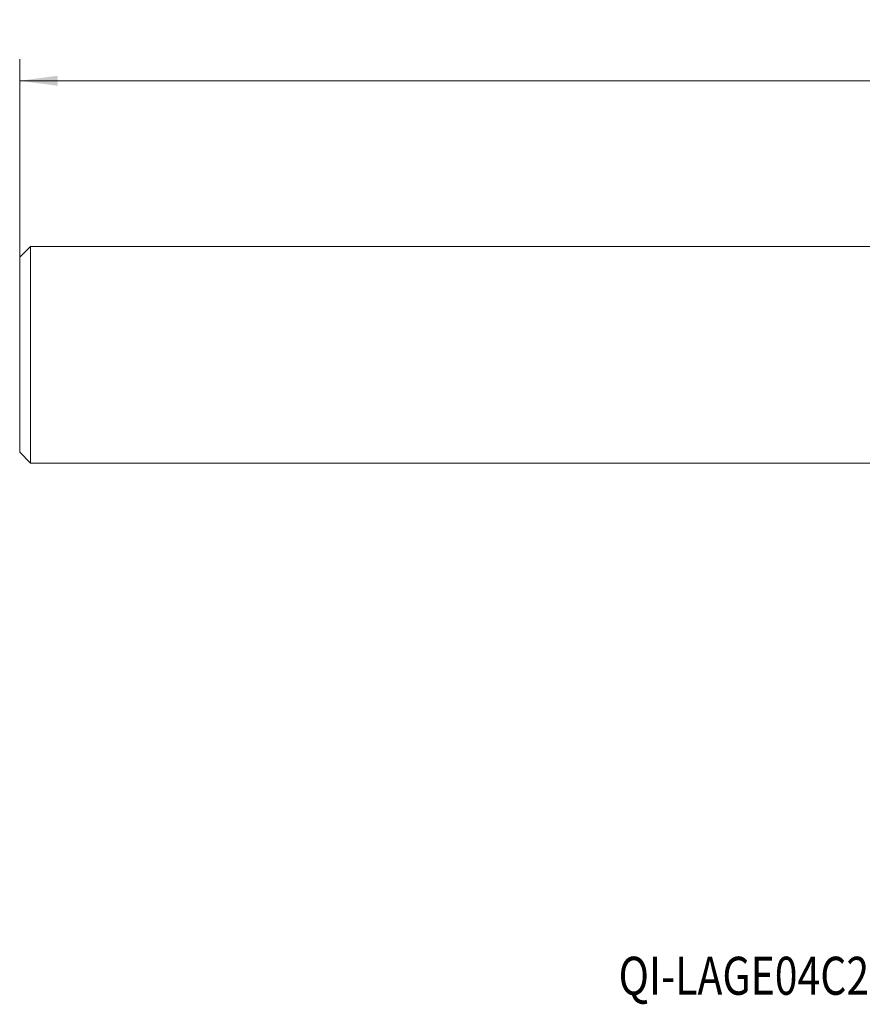
# Model space of a CAD drawing. Units: millimetres. Extents: x -80 to 125, y -60 to 31.
# Drawn here: x -80 to -2, y -60 to 31 of the extents above; entities that cross this region are included whole.
import ezdxf

# ---------------------------------------------------------------- set-up
doc = ezdxf.new("R2010")
doc.units = ezdxf.units.MM
for name, color, linetype in [('2', 7, 'Continuous'), ('SK1', 4, 'Continuous'), ('SK6', 5, 'Continuous')]:
    doc.layers.add(name, color=color, linetype=linetype)
doc.styles.add('iso_b_vert', font='simplex.shx')
doc.dimstyles.get("Standard").update_dxf_attribs({"dimtxt": 0.18, "dimasz": 0.18, "dimexe": 0.18, "dimexo": 0.0625, "dimgap": 0.09, "dimtad": 1, "dimzin": 0, "dimdsep": 52, "dimtxsty": 'Standard', "dimcen": 0.09, "dimadec": 0, "dimazin": 0, "dimtfac": 1, "dimtdec": 4, "dimtofl": 0, "dimtmove": 0, "dimatfit": 3, "dimfxl": 1, "dimtolj": 1, "dimtzin": 0, "dimarcsym": 0})

# ---------------------------------------------------------------- blocks, each defined once
blk = doc.blocks.new('_U0')
at = {"layer": '2', "lineweight": 13}
for p, q in [((-79.928, 1.5875), (-79.928, 27.241)), ((100.072, -12.9125), (100.072, 27.241)), ((-79.928, 25.241), (100.072, 25.241))]:
    blk.add_line(p, q, dxfattribs=at)
at = {"layer": '2', "lineweight": 18}
for points in [[(-79.928, 25.241), (-76.428002, 25.701784), (-76.427998, 24.780216)], [(100.072, 25.241), (96.572002, 24.780216), (96.571998, 25.701784)]]:
    blk.add_solid(points, dxfattribs=at)
at = {"layer": '2', "lineweight": 18, "insert": (7.296734, 26.273634), "char_height": 3.5, "attachment_point": 7, "line_spacing_factor": 1.084337, "style": 'iso_b_vert'}
blk.add_mtext('\\W0.6217;180', dxfattribs=at)

msp = doc.modelspace()

# ---------------------------------------------------------------- linework, layer by layer
at = {"layer": 'SK1', "lineweight": 18}
for p, q in [((-78.928, 9.982), (-79.928, 8.982)), ((0, 9.982), (-78.928, 9.982)), ((-78.928, 9.982), (-78.928, -9.982)), ((-79.928, 8.982), (-79.928, -8.982)), ((-79.928, -8.982), (-78.928, -9.982)), ((-78.928, -9.982), (0, -9.982))]:
    msp.add_line(p, q, dxfattribs=at)

# ---------------------------------------------------------------- texts
at = {"layer": 'SK6', "lineweight": 18, "insert": (-24.737, -58.976), "char_height": 3.5, "attachment_point": 7, "line_spacing_factor": 1.084337, "style": 'iso_b_vert'}
msp.add_mtext('\\W0.7908;QI-LAGE04C20-25', dxfattribs=at)

# ---------------------------------------------------------------- dimensions: what is measured, and where the dimension line sits
at = {"layer": '2', "lineweight": 18}
dim = msp.add_linear_dim(base=(100.072, 25.241), p1=(-79.928, 0), p2=(100.072, -14.5), dimstyle='Standard', override={"dimtxt": 3.5, "dimasz": 3.5, "dimexe": 2, "dimexo": 1.5875, "dimgap": 1.75, "dimtad": 1, "dimtih": 1, "dimtoh": 0, "dimdec": 2, "dimlfac": 1, "dimzin": 8, "dimdsep": 46, "dimlunit": 2, "dimpost": '<>', "dimtxsty": 'iso_b_vert', "dimsah": 1, "dimse1": 0, "dimse2": 0, "dimsd1": 0, "dimsd2": 0, "dimclrd": 2, "dimclre": 2, "dimclrt": 2, "dimtol": 0, "dimtm": -0.1, "dimtfac": 1, "dimtdec": 2, "dimtofl": 1, "dimtmove": 0, "dimtzin": 8, "dimlwd": 13, "dimlwe": 13}, dxfattribs=at)
dim.commit()
dim.dimension.update_dxf_attribs({"geometry": '_U0', "text_midpoint": (10.072, 25.241)})

doc.saveas('drawing.dxf')
